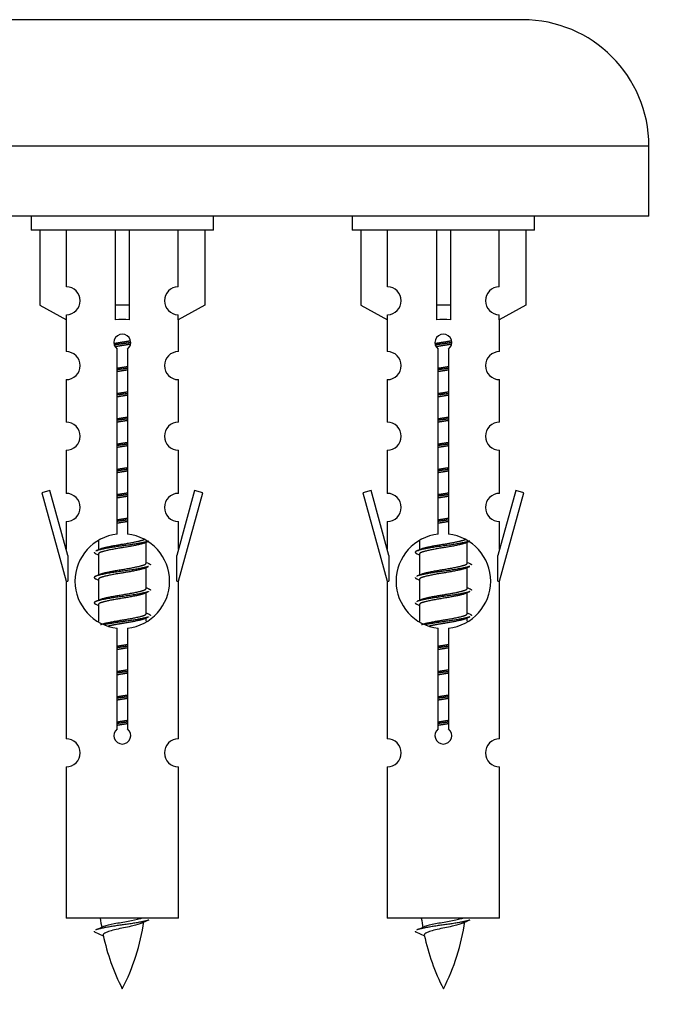
# Model space of a CAD drawing. Units: millimetres. Extents: x 0 to 1475, y 0 to 2789.
# Drawn here: x 530 to 576, y 2440 to 2510 of the extents above; entities that cross this region are included whole.
import ezdxf
from ezdxf import colors
from ezdxf.entities.mleader import LeaderData, LeaderLine
from ezdxf.math import Vec2, Vec3

# ---------------------------------------------------------------- set-up
doc = ezdxf.new("R2010")
doc.units = ezdxf.units.MM
doc.layers.add('DV2_Défaut', color=7, linetype='Continuous')
doc.layers.add('Défaut', color=7, linetype='Continuous')

# ---------------------------------------------------------------- blocks, each defined once
blk = doc.blocks.new('_DOT')
at = {"color": 0}
blk.add_line((0, 0), (-1, 0), dxfattribs=at)
at = {"color": 0, "const_width": 0.333}
blk.add_lwpolyline([(-0.1665, 0, 1), (0.1665, 0, 1)], format="xyb", close=True, dxfattribs=at)
blk = doc.blocks.new('SE1')
at = {"layer": 'DV2_Défaut', "color": 7, "linetype": 'Continuous'}
for p, q in [((566.05, 2509.929), (509.05, 2509.929)), ((575.05, 2500.929), (500.05, 2500.929)), ((575.05, 2495.929), (575.05, 2500.929)), ((575.05, 2495.929), (500.05, 2495.929)), ((531.05, 2495.929), (531.05, 2494.929)), ((544.05, 2494.929), (544.05, 2495.929)), ((553.913, 2495.929), (553.913, 2494.929)), ((566.913, 2494.929), (566.913, 2495.929)), ((544.05, 2494.929), (531.05, 2494.929)), ((531.669, 2494.929), (531.669, 2489.603)), ((533.581, 2490.907), (533.581, 2494.929)), ((537.05, 2494.929), (537.05, 2489.603)), ((538.05, 2494.929), (538.05, 2489.603)), ((541.518, 2490.907), (541.518, 2494.929)), ((543.431, 2494.929), (543.431, 2489.603)), ((566.913, 2494.929), (553.913, 2494.929)), ((554.532, 2494.929), (554.532, 2489.603)), ((556.444, 2490.907), (556.444, 2494.929)), ((559.913, 2494.929), (559.913, 2489.603)), ((560.913, 2494.929), (560.913, 2489.603)), ((564.381, 2490.907), (564.381, 2494.929)), ((566.294, 2494.929), (566.294, 2489.603)), ((531.669, 2489.603), (533.581, 2488.55)), ((538.05, 2489.603), (537.05, 2489.603)), ((537.05, 2489.603), (537.05, 2488.55)), ((538.05, 2489.603), (538.05, 2488.55)), ((543.431, 2489.603), (541.518, 2488.55)), ((554.532, 2489.603), (556.444, 2488.55)), ((560.913, 2489.603), (559.913, 2489.603)), ((559.913, 2489.603), (559.913, 2488.55)), ((560.913, 2489.603), (560.913, 2488.55)), ((566.294, 2489.603), (564.381, 2488.55)), ((533.581, 2488.55), (533.581, 2488.908)), ((541.518, 2488.55), (541.518, 2488.908)), ((556.444, 2488.55), (556.444, 2488.908)), ((564.381, 2488.55), (564.381, 2488.908)), ((533.55, 2488.567), (533.55, 2486.287)), ((541.55, 2486.287), (541.55, 2488.567)), ((556.413, 2488.567), (556.413, 2486.287)), ((564.413, 2486.287), (564.413, 2488.567)), ((537.184, 2473.279), (537.184, 2486.453)), ((537.915, 2486.453), (537.915, 2473.279)), ((560.047, 2473.279), (560.047, 2486.453)), ((560.778, 2486.453), (560.778, 2473.279)), ((533.55, 2484.288), (533.55, 2481.259)), ((541.55, 2481.259), (541.55, 2484.288)), ((556.413, 2484.288), (556.413, 2481.259)), ((564.413, 2481.259), (564.413, 2484.288)), ((533.55, 2479.26), (533.55, 2476.185)), ((541.55, 2476.185), (541.55, 2479.26)), ((556.413, 2479.26), (556.413, 2476.185)), ((564.413, 2476.185), (564.413, 2479.26)), ((532.399, 2476.387), (531.824, 2476.22)), ((531.824, 2476.22), (533.55, 2469.929)), ((533.677, 2471.755), (532.399, 2476.387)), ((542.7, 2476.387), (541.423, 2471.755)), ((541.55, 2469.929), (543.276, 2476.22)), ((543.276, 2476.22), (542.7, 2476.387)), ((555.262, 2476.387), (554.687, 2476.22)), ((554.687, 2476.22), (556.413, 2469.929)), ((556.54, 2471.755), (555.262, 2476.387)), ((565.564, 2476.387), (564.286, 2471.755)), ((564.413, 2469.929), (566.139, 2476.22)), ((566.139, 2476.22), (565.564, 2476.387)), ((533.55, 2474.186), (533.55, 2472.215)), ((541.55, 2472.215), (541.55, 2474.186)), ((556.413, 2474.186), (556.413, 2472.215)), ((564.413, 2472.215), (564.413, 2474.186)), ((535.85, 2472.779), (535.85, 2472.172)), ((539.108, 2472.643), (539.427, 2472.786)), ((539.25, 2471.216), (539.25, 2472.706)), ((558.713, 2472.779), (558.713, 2472.172)), ((561.971, 2472.643), (562.29, 2472.786)), ((562.113, 2471.216), (562.113, 2472.706)), ((535.672, 2471.886), (535.85, 2471.806)), ((535.85, 2471.863), (535.85, 2470.372)), ((558.535, 2471.886), (558.713, 2471.806)), ((558.713, 2471.863), (558.713, 2470.372)), ((533.677, 2471.755), (533.677, 2469.929)), ((541.423, 2469.929), (541.423, 2471.755)), ((556.54, 2471.755), (556.54, 2469.929)), ((564.286, 2469.929), (564.286, 2471.755)), ((539.108, 2470.843), (539.427, 2470.986)), ((539.25, 2469.416), (539.25, 2470.906)), ((561.971, 2470.843), (562.29, 2470.986)), ((562.113, 2469.416), (562.113, 2470.906)), ((533.55, 2469.929), (533.677, 2469.929)), ((533.55, 2469.929), (533.55, 2458.7)), ((535.672, 2470.086), (535.85, 2470.006)), ((535.85, 2470.063), (535.85, 2468.572)), ((541.423, 2469.929), (541.55, 2469.929)), ((541.55, 2458.7), (541.55, 2469.929)), ((556.413, 2469.929), (556.54, 2469.929)), ((556.413, 2469.929), (556.413, 2458.7)), ((558.535, 2470.086), (558.713, 2470.006)), ((558.713, 2470.063), (558.713, 2468.572)), ((564.286, 2469.929), (564.413, 2469.929)), ((564.413, 2458.7), (564.413, 2469.929)), ((539.108, 2469.043), (539.427, 2469.186)), ((539.25, 2467.616), (539.25, 2469.106)), ((561.971, 2469.043), (562.29, 2469.186)), ((562.113, 2467.616), (562.113, 2469.106)), ((535.672, 2468.286), (535.85, 2468.206)), ((535.85, 2468.263), (535.85, 2467.058)), ((558.535, 2468.286), (558.713, 2468.206)), ((558.713, 2468.263), (558.713, 2467.058)), ((539.108, 2467.243), (539.427, 2467.386)), ((539.25, 2467.079), (539.25, 2467.306)), ((561.971, 2467.243), (562.29, 2467.386)), ((562.113, 2467.079), (562.113, 2467.306)), ((537.184, 2459.405), (537.184, 2466.58)), ((537.915, 2466.58), (537.915, 2459.405)), ((560.047, 2459.405), (560.047, 2466.58)), ((560.778, 2466.58), (560.778, 2459.405)), ((533.55, 2456.701), (533.55, 2445.929)), ((541.55, 2445.929), (541.55, 2456.701)), ((556.413, 2456.701), (556.413, 2445.929)), ((564.413, 2445.929), (564.413, 2456.701)), ((541.55, 2445.929), (533.55, 2445.929)), ((564.413, 2445.929), (556.413, 2445.929)), ((535.58, 2444.939), (536.198, 2444.675)), ((558.443, 2444.939), (559.061, 2444.675))]:
    blk.add_line(p, q, dxfattribs=at)
for centre, radius, start, end in [((566.05, 2500.929), 9, 0, 90), ((533.55, 2489.907), 1, 271.79784, 88.20216), ((541.55, 2489.907), 1, 91.79784, 268.20216), ((556.413, 2489.907), 1, 271.79784, 88.20216), ((564.413, 2489.907), 1, 91.79784, 268.20216), ((537.55, 2486.929), 0.6, 307.50889, 232.49111), ((560.413, 2486.929), 0.6, 307.50889, 232.49111), ((533.55, 2485.287), 1, 270.00005, 90.00005), ((541.55, 2485.287), 1, 89.99995, 269.99995), ((556.413, 2485.287), 1, 270.00005, 90.00005), ((564.413, 2485.287), 1, 89.99995, 269.99995), ((533.55, 2480.259), 1, 270.00005, 90.00005), ((541.55, 2480.259), 1, 89.99995, 269.99995), ((556.413, 2480.259), 1, 270.00005, 90.00005), ((564.413, 2480.259), 1, 89.99995, 269.99995), ((533.55, 2475.185), 1, 270.00005, 90.00005), ((541.55, 2475.185), 1, 89.99995, 269.99995), ((556.413, 2475.185), 1, 270.00005, 90.00005), ((564.413, 2475.185), 1, 89.99995, 269.99995), ((537.55, 2469.929), 3.369, 96.2248, 263.7752), ((537.55, 2469.929), 3.369, 276.2248, 83.7752), ((560.413, 2469.929), 3.369, 96.2248, 263.7752), ((560.413, 2469.929), 3.369, 276.2248, 83.7752), ((517.96, 2511.942), 43.609, 293.96371, 294.41881), ((540.823, 2511.942), 43.609, 293.96371, 294.41881), ((557.032, 2510.89), 43.426, 245.82759, 246.08465), ((579.895, 2510.89), 43.426, 245.82759, 246.08465), ((517.96, 2510.142), 43.609, 293.96371, 294.41881), ((540.823, 2510.142), 43.609, 293.96371, 294.41881), ((557.032, 2509.09), 43.426, 245.82759, 246.08465), ((579.895, 2509.09), 43.426, 245.82759, 246.08465), ((517.96, 2508.342), 43.609, 293.96371, 294.41881), ((540.823, 2508.342), 43.609, 293.96371, 294.41881), ((557.032, 2507.29), 43.426, 245.82759, 246.08465), ((579.895, 2507.29), 43.426, 245.82759, 246.08465), ((537.55, 2458.929), 0.6, 127.50889, 52.49111), ((560.413, 2458.929), 0.6, 127.50889, 52.49111), ((533.55, 2457.7), 1, 270.00005, 90.00005), ((541.55, 2457.7), 1, 89.99995, 269.99995), ((556.413, 2457.7), 1, 270.00005, 90.00005), ((564.413, 2457.7), 1, 89.99995, 269.99995), ((551.305, 2447.936), 15.455, 187.46067, 190.15065), ((574.168, 2447.936), 15.455, 187.46067, 190.15065), ((519.725, 2481.041), 39.327, 293.92211, 294.83951), ((523.795, 2447.936), 15.455, 332.87359, 351.63886), ((551.302, 2418.89), 29.401, 113.82049, 114.94098), ((542.588, 2481.041), 39.327, 293.92211, 294.83951), ((546.658, 2447.936), 15.455, 332.87359, 351.63886), ((574.165, 2418.89), 29.401, 113.82049, 114.94098), ((551.305, 2447.936), 15.455, 192.02234, 207.12641), ((574.168, 2447.936), 15.455, 192.02234, 207.12641)]:
    blk.add_arc(centre, radius, start, end, dxfattribs=at)
for centre in [(537.55, 2486.366), (560.413, 2486.366)]:
    blk.add_ellipse(centre, major_axis=(4, 0), ratio=0.550336, start_param=1.445468, end_param=1.696124, dxfattribs=at)
for points, weights, knots in [([(536.957, 2486.866), (537.244, 2486.919), (537.55, 2486.966), (537.849, 2487.012), (538.13, 2487.064)], [0.939613556073, 0.954040621114, 1, 0.954945646648, 0.940193974749], [0, 0, 0, 0.504972, 0.504972, 1, 1, 1]), ([(538.155, 2486.925), (537.859, 2486.88), (537.55, 2486.839), (537.254, 2486.801), (536.971, 2486.758)], [0.943994856981, 0.960135845087, 1, 0.961928908056, 0.945494873924], [0, 0, 0, 0.511504, 0.511504, 1, 1, 1]), ([(538.134, 2486.811), (537.851, 2486.759), (537.55, 2486.713), (537.283, 2486.672), (537.03, 2486.626)], [0.939984768291, 0.954623807608, 1, 0.959750653178, 0.943685143671], [0, 0, 0, 0.529938, 0.529938, 1, 1, 1]), ([(559.821, 2486.866), (560.107, 2486.919), (560.413, 2486.966), (560.712, 2487.012), (560.993, 2487.064)], [0.939613556073, 0.954040621114, 1, 0.954945646648, 0.940193974749], [0, 0, 0, 0.504972, 0.504972, 1, 1, 1]), ([(561.018, 2486.925), (560.723, 2486.88), (560.413, 2486.839), (560.117, 2486.801), (559.834, 2486.758)], [0.943994856981, 0.960135845087, 1, 0.961928908056, 0.945494873924], [0, 0, 0, 0.5115035, 0.5115035, 1, 1, 1]), ([(560.997, 2486.811), (560.714, 2486.759), (560.413, 2486.713), (560.147, 2486.672), (559.893, 2486.626)], [0.939984768291, 0.954623807608, 1, 0.959750653178, 0.943685143671], [0, 0, 0, 0.529938, 0.529938, 1, 1, 1]), ([(537.177, 2485.105), (537.361, 2485.137), (537.55, 2485.166), (537.738, 2485.195), (537.922, 2485.226)], [0.954711593229, 0.971138154054, 1, 0.971138154054, 0.954711593229], [0, 0, 0, 0.5, 0.5, 1, 1, 1]), ([(560.04, 2485.105), (560.224, 2485.137), (560.413, 2485.166), (560.601, 2485.195), (560.785, 2485.226)], [0.954711593229, 0.971138154054, 1, 0.971138154054, 0.954711593229], [0, 0, 0, 0.5, 0.5, 1, 1, 1]), ([(537.922, 2485.09), (537.738, 2485.064), (537.55, 2485.039), (537.362, 2485.015), (537.177, 2484.988)], [0.959880202632, 0.975436531063, 1, 0.975436531063, 0.959880202632], [0, 0, 0, 0.5, 0.5, 1, 1, 1]), ([(537.922, 2484.973), (537.738, 2484.942), (537.55, 2484.913), (537.361, 2484.884), (537.177, 2484.852)], [0.954711593229, 0.971138154054, 1, 0.971138154054, 0.954711593229], [0, 0, 0, 0.5, 0.5, 1, 1, 1]), ([(560.785, 2485.09), (560.601, 2485.064), (560.413, 2485.039), (560.225, 2485.015), (560.04, 2484.988)], [0.959880202632, 0.975436531063, 1, 0.975436531063, 0.959880202632], [0, 0, 0, 0.5, 0.5, 1, 1, 1]), ([(560.785, 2484.973), (560.601, 2484.942), (560.413, 2484.913), (560.224, 2484.884), (560.04, 2484.852)], [0.954711593229, 0.971138154054, 1, 0.971138154054, 0.954711593229], [0, 0, 0, 0.5, 0.5, 1, 1, 1]), ([(537.177, 2483.305), (537.361, 2483.337), (537.55, 2483.366), (537.738, 2483.395), (537.922, 2483.426)], [0.954711593229, 0.971138154054, 1, 0.971138154054, 0.954711593229], [0, 0, 0, 0.5, 0.5, 1, 1, 1]), ([(537.922, 2483.29), (537.738, 2483.264), (537.55, 2483.239), (537.362, 2483.215), (537.177, 2483.188)], [0.959880202632, 0.975436531063, 1, 0.975436531063, 0.959880202632], [0, 0, 0, 0.5, 0.5, 1, 1, 1]), ([(537.922, 2483.173), (537.738, 2483.142), (537.55, 2483.113), (537.361, 2483.084), (537.177, 2483.052)], [0.954711593229, 0.971138154054, 1, 0.971138154054, 0.954711593229], [0, 0, 0, 0.5, 0.5, 1, 1, 1]), ([(560.04, 2483.305), (560.224, 2483.337), (560.413, 2483.366), (560.601, 2483.395), (560.785, 2483.426)], [0.954711593229, 0.971138154054, 1, 0.971138154054, 0.954711593229], [0, 0, 0, 0.5, 0.5, 1, 1, 1]), ([(560.785, 2483.29), (560.601, 2483.264), (560.413, 2483.239), (560.225, 2483.215), (560.04, 2483.188)], [0.959880202632, 0.975436531063, 1, 0.975436531063, 0.959880202632], [0, 0, 0, 0.5, 0.5, 1, 1, 1]), ([(560.785, 2483.173), (560.601, 2483.142), (560.413, 2483.113), (560.224, 2483.084), (560.04, 2483.052)], [0.954711593229, 0.971138154054, 1, 0.971138154054, 0.954711593229], [0, 0, 0, 0.5, 0.5, 1, 1, 1]), ([(537.177, 2481.505), (537.361, 2481.537), (537.55, 2481.566), (537.738, 2481.595), (537.922, 2481.626)], [0.954711593229, 0.971138154054, 1, 0.971138154054, 0.954711593229], [0, 0, 0, 0.5, 0.5, 1, 1, 1]), ([(537.922, 2481.49), (537.738, 2481.464), (537.55, 2481.439), (537.362, 2481.415), (537.177, 2481.388)], [0.959880202632, 0.975436531063, 1, 0.975436531063, 0.959880202632], [0, 0, 0, 0.5, 0.5, 1, 1, 1]), ([(537.922, 2481.373), (537.738, 2481.342), (537.55, 2481.313), (537.361, 2481.284), (537.177, 2481.252)], [0.954711593229, 0.971138154054, 1, 0.971138154054, 0.954711593229], [0, 0, 0, 0.5, 0.5, 1, 1, 1]), ([(560.04, 2481.505), (560.224, 2481.537), (560.413, 2481.566), (560.601, 2481.595), (560.785, 2481.626)], [0.954711593229, 0.971138154054, 1, 0.971138154054, 0.954711593229], [0, 0, 0, 0.5, 0.5, 1, 1, 1]), ([(560.785, 2481.49), (560.601, 2481.464), (560.413, 2481.439), (560.225, 2481.415), (560.04, 2481.388)], [0.959880202632, 0.975436531063, 1, 0.975436531063, 0.959880202632], [0, 0, 0, 0.5, 0.5, 1, 1, 1]), ([(560.785, 2481.373), (560.601, 2481.342), (560.413, 2481.313), (560.224, 2481.284), (560.04, 2481.252)], [0.954711593229, 0.971138154054, 1, 0.971138154054, 0.954711593229], [0, 0, 0, 0.5, 0.5, 1, 1, 1]), ([(537.177, 2479.705), (537.361, 2479.737), (537.55, 2479.766), (537.738, 2479.795), (537.922, 2479.826)], [0.954711593229, 0.971138154054, 1, 0.971138154054, 0.954711593229], [0, 0, 0, 0.5, 0.5, 1, 1, 1]), ([(537.922, 2479.69), (537.738, 2479.664), (537.55, 2479.639), (537.362, 2479.615), (537.177, 2479.588)], [0.959880202632, 0.975436531063, 1, 0.975436531063, 0.959880202632], [0, 0, 0, 0.5, 0.5, 1, 1, 1]), ([(537.922, 2479.573), (537.738, 2479.542), (537.55, 2479.513), (537.361, 2479.484), (537.177, 2479.452)], [0.954711593229, 0.971138154054, 1, 0.971138154054, 0.954711593229], [0, 0, 0, 0.5, 0.5, 1, 1, 1]), ([(560.04, 2479.705), (560.224, 2479.737), (560.413, 2479.766), (560.601, 2479.795), (560.785, 2479.826)], [0.954711593229, 0.971138154054, 1, 0.971138154054, 0.954711593229], [0, 0, 0, 0.5, 0.5, 1, 1, 1]), ([(560.785, 2479.69), (560.601, 2479.664), (560.413, 2479.639), (560.225, 2479.615), (560.04, 2479.588)], [0.959880202632, 0.975436531063, 1, 0.975436531063, 0.959880202632], [0, 0, 0, 0.5, 0.5, 1, 1, 1]), ([(560.785, 2479.573), (560.601, 2479.542), (560.413, 2479.513), (560.224, 2479.484), (560.04, 2479.452)], [0.954711593229, 0.971138154054, 1, 0.971138154054, 0.954711593229], [0, 0, 0, 0.5, 0.5, 1, 1, 1]), ([(537.177, 2477.905), (537.361, 2477.937), (537.55, 2477.966), (537.738, 2477.995), (537.922, 2478.026)], [0.954711593229, 0.971138154054, 1, 0.971138154054, 0.954711593229], [0, 0, 0, 0.5, 0.5, 1, 1, 1]), ([(537.922, 2477.89), (537.738, 2477.864), (537.55, 2477.839), (537.362, 2477.815), (537.177, 2477.788)], [0.959880202632, 0.975436531063, 1, 0.975436531063, 0.959880202632], [0, 0, 0, 0.5, 0.5, 1, 1, 1]), ([(537.922, 2477.773), (537.738, 2477.742), (537.55, 2477.713), (537.361, 2477.684), (537.177, 2477.652)], [0.954711593229, 0.971138154054, 1, 0.971138154054, 0.954711593229], [0, 0, 0, 0.5, 0.5, 1, 1, 1]), ([(560.04, 2477.905), (560.224, 2477.937), (560.413, 2477.966), (560.601, 2477.995), (560.785, 2478.026)], [0.954711593229, 0.971138154054, 1, 0.971138154054, 0.954711593229], [0, 0, 0, 0.5, 0.5, 1, 1, 1]), ([(560.785, 2477.89), (560.601, 2477.864), (560.413, 2477.839), (560.225, 2477.815), (560.04, 2477.788)], [0.959880202632, 0.975436531063, 1, 0.975436531063, 0.959880202632], [0, 0, 0, 0.5, 0.5, 1, 1, 1]), ([(560.785, 2477.773), (560.601, 2477.742), (560.413, 2477.713), (560.224, 2477.684), (560.04, 2477.652)], [0.954711593229, 0.971138154054, 1, 0.971138154054, 0.954711593229], [0, 0, 0, 0.5, 0.5, 1, 1, 1]), ([(537.177, 2476.105), (537.361, 2476.137), (537.55, 2476.166), (537.738, 2476.195), (537.922, 2476.226)], [0.954711593229, 0.971138154054, 1, 0.971138154054, 0.954711593229], [0, 0, 0, 0.5, 0.5, 1, 1, 1]), ([(537.922, 2476.09), (537.738, 2476.064), (537.55, 2476.039), (537.362, 2476.015), (537.177, 2475.988)], [0.959880202632, 0.975436531063, 1, 0.975436531063, 0.959880202632], [0, 0, 0, 0.5, 0.5, 1, 1, 1]), ([(560.04, 2476.105), (560.224, 2476.137), (560.413, 2476.166), (560.601, 2476.195), (560.785, 2476.226)], [0.954711593229, 0.971138154054, 1, 0.971138154054, 0.954711593229], [0, 0, 0, 0.5, 0.5, 1, 1, 1]), ([(560.785, 2476.09), (560.601, 2476.064), (560.413, 2476.039), (560.225, 2476.015), (560.04, 2475.988)], [0.959880202632, 0.975436531063, 1, 0.975436531063, 0.959880202632], [0, 0, 0, 0.5, 0.5, 1, 1, 1]), ([(537.922, 2475.973), (537.738, 2475.942), (537.55, 2475.913), (537.361, 2475.884), (537.177, 2475.852)], [0.954711593229, 0.971138154054, 1, 0.971138154054, 0.954711593229], [0, 0, 0, 0.5, 0.5, 1, 1, 1]), ([(560.785, 2475.973), (560.601, 2475.942), (560.413, 2475.913), (560.224, 2475.884), (560.04, 2475.852)], [0.954711593229, 0.971138154054, 1, 0.971138154054, 0.954711593229], [0, 0, 0, 0.5, 0.5, 1, 1, 1]), ([(537.177, 2474.305), (537.361, 2474.337), (537.55, 2474.366), (537.738, 2474.395), (537.922, 2474.426)], [0.954711593229, 0.971138154054, 1, 0.971138154054, 0.954711593229], [0, 0, 0, 0.5, 0.5, 1, 1, 1]), ([(537.922, 2474.29), (537.738, 2474.264), (537.55, 2474.239), (537.362, 2474.215), (537.177, 2474.188)], [0.959880202632, 0.975436531063, 1, 0.975436531063, 0.959880202632], [0, 0, 0, 0.5, 0.5, 1, 1, 1]), ([(537.922, 2474.173), (537.738, 2474.142), (537.55, 2474.113), (537.361, 2474.084), (537.177, 2474.052)], [0.954711593229, 0.971138154054, 1, 0.971138154054, 0.954711593229], [0, 0, 0, 0.5, 0.5, 1, 1, 1]), ([(560.04, 2474.305), (560.224, 2474.337), (560.413, 2474.366), (560.601, 2474.395), (560.785, 2474.426)], [0.954711593229, 0.971138154054, 1, 0.971138154054, 0.954711593229], [0, 0, 0, 0.5, 0.5, 1, 1, 1]), ([(560.785, 2474.29), (560.601, 2474.264), (560.413, 2474.239), (560.225, 2474.215), (560.04, 2474.188)], [0.959880202632, 0.975436531063, 1, 0.975436531063, 0.959880202632], [0, 0, 0, 0.5, 0.5, 1, 1, 1]), ([(560.785, 2474.173), (560.601, 2474.142), (560.413, 2474.113), (560.224, 2474.084), (560.04, 2474.052)], [0.954711593229, 0.971138154054, 1, 0.971138154054, 0.954711593229], [0, 0, 0, 0.5, 0.5, 1, 1, 1]), ([(539.426, 2472.785), (539.367, 2472.761), (539.282, 2472.739), (538.704, 2472.589), (537.55, 2472.439), (536.395, 2472.289), (535.818, 2472.139), (535.732, 2472.117), (535.673, 2472.093)], [0.962852408417, 0.97772155243, 1, 0.866025403784, 1, 0.866025403784, 1, 0.977713110418, 0.962841140698], [0, 0, 0, 0.071288, 0.071288, 0.499986, 0.499986, 0.928685, 0.928685, 1, 1, 1]), ([(539.111, 2472.644), (539.071, 2472.628), (539.022, 2472.613), (538.531, 2472.463), (537.55, 2472.313), (536.568, 2472.163), (536.077, 2472.013), (535.85, 2471.943), (535.85, 2471.863)], [0.972776584214, 0.984623505403, 1, 0.866025403784, 1, 0.866025403784, 1, 0.933012701892, 0.933012701892], [0, 0, 0, 0.043894, 0.043894, 0.426336, 0.426336, 0.808779, 0.808779, 1, 1, 1]), ([(535.986, 2472.234), (536.026, 2472.25), (536.077, 2472.266), (536.568, 2472.416), (537.55, 2472.566), (538.531, 2472.716), (539.022, 2472.866), (539.076, 2472.882), (539.118, 2472.9)], [0.972032873102, 0.984138584193, 1, 0.866025403784, 1, 0.866025403784, 1, 0.983253175473, 0.970693057078], [0, 0, 0, 0.052773, 0.052773, 0.498527, 0.498527, 0.944281, 0.944281, 1, 1, 1]), ([(562.289, 2472.785), (562.23, 2472.761), (562.145, 2472.739), (561.567, 2472.589), (560.413, 2472.439), (559.258, 2472.289), (558.681, 2472.139), (558.211, 2472.017), (558.537, 2471.885)], [0.962852408417, 0.97772155243, 1, 0.866025403784, 1, 0.866025403784, 1, 0.888253018409, 0.962920301125], [0, 0, 0, 0.055423, 0.055423, 0.388714, 0.388714, 0.722005, 0.722005, 1, 1, 1]), ([(561.974, 2472.644), (561.934, 2472.628), (561.885, 2472.613), (561.394, 2472.463), (560.413, 2472.313), (559.431, 2472.163), (558.94, 2472.013), (558.713, 2471.943), (558.713, 2471.863)], [0.972776584214, 0.984623505403, 1, 0.866025403784, 1, 0.866025403784, 1, 0.933012701892, 0.933012701892], [0, 0, 0, 0.043894, 0.043894, 0.426336, 0.426336, 0.808779, 0.808779, 1, 1, 1]), ([(558.849, 2472.234), (558.889, 2472.25), (558.94, 2472.266), (559.431, 2472.416), (560.413, 2472.566), (561.394, 2472.716), (561.885, 2472.866), (561.939, 2472.882), (561.981, 2472.9)], [0.972032873102, 0.984138584193, 1, 0.866025403784, 1, 0.866025403784, 1, 0.983253175473, 0.970693057078], [0, 0, 0, 0.0527733, 0.0527733, 0.4985271, 0.4985271, 0.9442808, 0.9442808, 1, 1, 1]), ([(535.986, 2470.434), (536.026, 2470.45), (536.077, 2470.466), (536.568, 2470.616), (537.55, 2470.766), (538.531, 2470.916), (539.022, 2471.066), (539.25, 2471.135), (539.25, 2471.216)], [0.972032873102, 0.984138584193, 1, 0.866025403784, 1, 0.866025403784, 1, 0.933012701892, 0.933012701892], [0, 0, 0, 0.045215, 0.045215, 0.427129, 0.427129, 0.809043, 0.809043, 1, 1, 1]), ([(558.849, 2470.434), (558.889, 2470.45), (558.94, 2470.466), (559.431, 2470.616), (560.413, 2470.766), (561.394, 2470.916), (561.885, 2471.066), (562.113, 2471.135), (562.113, 2471.216)], [0.972032873102, 0.984138584193, 1, 0.866025403784, 1, 0.866025403784, 1, 0.933012701892, 0.933012701892], [0, 0, 0, 0.045215, 0.045215, 0.427129, 0.427129, 0.809043, 0.809043, 1, 1, 1]), ([(539.426, 2470.985), (539.367, 2470.961), (539.282, 2470.939), (538.704, 2470.789), (537.55, 2470.639), (536.395, 2470.489), (535.818, 2470.339), (535.348, 2470.217), (535.674, 2470.085)], [0.962852408417, 0.97772155243, 1, 0.866025403784, 1, 0.866025403784, 1, 0.888253018409, 0.962920301125], [0, 0, 0, 0.055423, 0.055423, 0.388714, 0.388714, 0.722005, 0.722005, 1, 1, 1]), ([(539.111, 2470.844), (539.071, 2470.828), (539.022, 2470.813), (538.531, 2470.663), (537.55, 2470.513), (536.568, 2470.363), (536.077, 2470.213), (535.85, 2470.143), (535.85, 2470.063)], [0.972776584214, 0.984623505403, 1, 0.866025403784, 1, 0.866025403784, 1, 0.933012701892, 0.933012701892], [0, 0, 0, 0.043894, 0.043894, 0.426336, 0.426336, 0.808779, 0.808779, 1, 1, 1]), ([(562.289, 2470.985), (562.23, 2470.961), (562.145, 2470.939), (561.567, 2470.789), (560.413, 2470.639), (559.258, 2470.489), (558.681, 2470.339), (558.596, 2470.317), (558.537, 2470.293)], [0.962852408417, 0.97772155243, 1, 0.866025403784, 1, 0.866025403784, 1, 0.977713110418, 0.962841140698], [0, 0, 0, 0.0712877, 0.0712877, 0.4999865, 0.4999865, 0.9286853, 0.9286853, 1, 1, 1]), ([(561.974, 2470.844), (561.934, 2470.828), (561.885, 2470.813), (561.394, 2470.663), (560.413, 2470.513), (559.431, 2470.363), (558.94, 2470.213), (558.713, 2470.143), (558.713, 2470.063)], [0.972776584214, 0.984623505403, 1, 0.866025403784, 1, 0.866025403784, 1, 0.933012701892, 0.933012701892], [0, 0, 0, 0.043894, 0.043894, 0.426336, 0.426336, 0.808779, 0.808779, 1, 1, 1]), ([(539.426, 2469.185), (539.367, 2469.161), (539.282, 2469.139), (538.704, 2468.989), (537.55, 2468.839), (536.395, 2468.689), (535.818, 2468.539), (535.348, 2468.417), (535.674, 2468.285)], [0.962852408417, 0.97772155243, 1, 0.866025403784, 1, 0.866025403784, 1, 0.888253018409, 0.962920301125], [0, 0, 0, 0.0554225, 0.0554225, 0.3887137, 0.3887137, 0.7220049, 0.7220049, 1, 1, 1]), ([(539.111, 2469.044), (539.071, 2469.028), (539.022, 2469.013), (538.531, 2468.863), (537.55, 2468.713), (536.568, 2468.563), (536.077, 2468.413), (535.85, 2468.343), (535.85, 2468.263)], [0.972776584214, 0.984623505403, 1, 0.866025403784, 1, 0.866025403784, 1, 0.933012701892, 0.933012701892], [0, 0, 0, 0.043894, 0.043894, 0.426336, 0.426336, 0.808779, 0.808779, 1, 1, 1]), ([(535.986, 2468.634), (536.026, 2468.65), (536.077, 2468.666), (536.568, 2468.816), (537.55, 2468.966), (538.531, 2469.116), (539.022, 2469.266), (539.25, 2469.335), (539.25, 2469.416)], [0.972032873102, 0.984138584193, 1, 0.866025403784, 1, 0.866025403784, 1, 0.933012701892, 0.933012701892], [0, 0, 0, 0.045215, 0.045215, 0.427129, 0.427129, 0.809043, 0.809043, 1, 1, 1]), ([(562.289, 2469.185), (562.23, 2469.161), (562.145, 2469.139), (561.567, 2468.989), (560.413, 2468.839), (559.258, 2468.689), (558.681, 2468.539), (558.596, 2468.517), (558.537, 2468.493)], [0.962852408417, 0.97772155243, 1, 0.866025403784, 1, 0.866025403784, 1, 0.977713110418, 0.962841140698], [0, 0, 0, 0.071288, 0.071288, 0.499986, 0.499986, 0.928685, 0.928685, 1, 1, 1]), ([(561.974, 2469.044), (561.934, 2469.028), (561.885, 2469.013), (561.394, 2468.863), (560.413, 2468.713), (559.431, 2468.563), (558.94, 2468.413), (558.713, 2468.343), (558.713, 2468.263)], [0.972776584214, 0.984623505403, 1, 0.866025403784, 1, 0.866025403784, 1, 0.933012701892, 0.933012701892], [0, 0, 0, 0.043894, 0.043894, 0.426336, 0.426336, 0.808779, 0.808779, 1, 1, 1]), ([(558.849, 2468.634), (558.889, 2468.65), (558.94, 2468.666), (559.431, 2468.816), (560.413, 2468.966), (561.394, 2469.116), (561.885, 2469.266), (562.113, 2469.335), (562.113, 2469.416)], [0.972032873102, 0.984138584193, 1, 0.866025403784, 1, 0.866025403784, 1, 0.933012701892, 0.933012701892], [0, 0, 0, 0.045215, 0.045215, 0.427129, 0.427129, 0.809043, 0.809043, 1, 1, 1]), ([(535.986, 2466.834), (536.026, 2466.85), (536.077, 2466.866), (536.568, 2467.016), (537.55, 2467.166), (538.531, 2467.316), (539.022, 2467.466), (539.25, 2467.535), (539.25, 2467.616)], [0.972032873102, 0.984138584193, 1, 0.866025403784, 1, 0.866025403784, 1, 0.933012701892, 0.933012701892], [0, 0, 0, 0.045215, 0.045215, 0.427129, 0.427129, 0.809043, 0.809043, 1, 1, 1]), ([(558.849, 2466.834), (558.889, 2466.85), (558.94, 2466.866), (559.431, 2467.016), (560.413, 2467.166), (561.394, 2467.316), (561.885, 2467.466), (562.113, 2467.535), (562.113, 2467.616)], [0.972032873102, 0.984138584193, 1, 0.866025403784, 1, 0.866025403784, 1, 0.933012701892, 0.933012701892], [0, 0, 0, 0.045215, 0.045215, 0.427129, 0.427129, 0.809043, 0.809043, 1, 1, 1]), ([(539.426, 2467.385), (539.367, 2467.361), (539.282, 2467.339), (538.704, 2467.189), (537.55, 2467.039), (536.788, 2466.94), (536.219, 2466.828)], [0.962852408417, 0.97772155243, 1, 0.866025403784, 1, 0.907383470239, 0.942818404372], [0, 0, 0, 0.089519, 0.089519, 0.627851, 0.627851, 1, 1, 1]), ([(539.111, 2467.244), (539.071, 2467.228), (539.022, 2467.213), (538.531, 2467.063), (537.55, 2466.913), (537.01, 2466.83), (536.569, 2466.735)], [0.972776584214, 0.984623505403, 1, 0.866025403784, 1, 0.921611656357, 0.934953127062], [0, 0, 0, 0.067518, 0.067518, 0.655798, 0.655798, 1, 1, 1]), ([(562.289, 2467.385), (562.23, 2467.361), (562.145, 2467.339), (561.567, 2467.189), (560.413, 2467.039), (559.651, 2466.94), (559.082, 2466.828)], [0.962852408417, 0.97772155243, 1, 0.866025403784, 1, 0.907383470239, 0.942818404372], [0, 0, 0, 0.089519, 0.089519, 0.627851, 0.627851, 1, 1, 1]), ([(561.974, 2467.244), (561.934, 2467.228), (561.885, 2467.213), (561.394, 2467.063), (560.413, 2466.913), (559.873, 2466.83), (559.432, 2466.735)], [0.972776584214, 0.984623505403, 1, 0.866025403784, 1, 0.921611656357, 0.934953127062], [0, 0, 0, 0.067518, 0.067518, 0.655798, 0.655798, 1, 1, 1]), ([(537.177, 2465.305), (537.361, 2465.337), (537.55, 2465.366), (537.738, 2465.395), (537.922, 2465.426)], [0.954711593229, 0.971138154054, 1, 0.971138154054, 0.954711593229], [0, 0, 0, 0.5, 0.5, 1, 1, 1]), ([(537.922, 2465.29), (537.738, 2465.264), (537.55, 2465.239), (537.362, 2465.215), (537.177, 2465.188)], [0.959880202632, 0.975436531063, 1, 0.975436531063, 0.959880202632], [0, 0, 0, 0.5, 0.5, 1, 1, 1]), ([(537.922, 2465.173), (537.738, 2465.142), (537.55, 2465.113), (537.361, 2465.084), (537.177, 2465.052)], [0.954711593229, 0.971138154054, 1, 0.971138154054, 0.954711593229], [0, 0, 0, 0.5, 0.5, 1, 1, 1]), ([(560.04, 2465.305), (560.224, 2465.337), (560.413, 2465.366), (560.601, 2465.395), (560.785, 2465.426)], [0.954711593229, 0.971138154054, 1, 0.971138154054, 0.954711593229], [0, 0, 0, 0.5, 0.5, 1, 1, 1]), ([(560.785, 2465.29), (560.601, 2465.264), (560.413, 2465.239), (560.225, 2465.215), (560.04, 2465.188)], [0.959880202632, 0.975436531063, 1, 0.975436531063, 0.959880202632], [0, 0, 0, 0.5, 0.5, 1, 1, 1]), ([(560.785, 2465.173), (560.601, 2465.142), (560.413, 2465.113), (560.224, 2465.084), (560.04, 2465.052)], [0.954711593229, 0.971138154054, 1, 0.971138154054, 0.954711593229], [0, 0, 0, 0.5, 0.5, 1, 1, 1]), ([(537.177, 2463.505), (537.361, 2463.537), (537.55, 2463.566), (537.738, 2463.595), (537.922, 2463.626)], [0.954711593229, 0.971138154054, 1, 0.971138154054, 0.954711593229], [0, 0, 0, 0.5, 0.5, 1, 1, 1]), ([(537.922, 2463.49), (537.738, 2463.464), (537.55, 2463.439), (537.362, 2463.415), (537.177, 2463.388)], [0.959880202632, 0.975436531063, 1, 0.975436531063, 0.959880202632], [0, 0, 0, 0.5, 0.5, 1, 1, 1]), ([(560.04, 2463.505), (560.224, 2463.537), (560.413, 2463.566), (560.601, 2463.595), (560.785, 2463.626)], [0.954711593229, 0.971138154054, 1, 0.971138154054, 0.954711593229], [0, 0, 0, 0.5, 0.5, 1, 1, 1]), ([(560.785, 2463.49), (560.601, 2463.464), (560.413, 2463.439), (560.225, 2463.415), (560.04, 2463.388)], [0.959880202632, 0.975436531063, 1, 0.975436531063, 0.959880202632], [0, 0, 0, 0.5, 0.5, 1, 1, 1]), ([(537.922, 2463.373), (537.738, 2463.342), (537.55, 2463.313), (537.361, 2463.284), (537.177, 2463.252)], [0.954711593229, 0.971138154054, 1, 0.971138154054, 0.954711593229], [0, 0, 0, 0.5, 0.5, 1, 1, 1]), ([(560.785, 2463.373), (560.601, 2463.342), (560.413, 2463.313), (560.224, 2463.284), (560.04, 2463.252)], [0.954711593229, 0.971138154054, 1, 0.971138154054, 0.954711593229], [0, 0, 0, 0.5, 0.5, 1, 1, 1]), ([(537.177, 2461.705), (537.361, 2461.737), (537.55, 2461.766), (537.738, 2461.795), (537.922, 2461.826)], [0.954711593229, 0.971138154054, 1, 0.971138154054, 0.954711593229], [0, 0, 0, 0.5, 0.5, 1, 1, 1]), ([(537.922, 2461.69), (537.738, 2461.664), (537.55, 2461.639), (537.362, 2461.615), (537.177, 2461.588)], [0.959880202632, 0.975436531063, 1, 0.975436531063, 0.959880202632], [0, 0, 0, 0.5, 0.5, 1, 1, 1]), ([(537.922, 2461.573), (537.738, 2461.542), (537.55, 2461.513), (537.361, 2461.484), (537.177, 2461.452)], [0.954711593229, 0.971138154054, 1, 0.971138154054, 0.954711593229], [0, 0, 0, 0.5, 0.5, 1, 1, 1]), ([(560.04, 2461.705), (560.224, 2461.737), (560.413, 2461.766), (560.601, 2461.795), (560.785, 2461.826)], [0.954711593229, 0.971138154054, 1, 0.971138154054, 0.954711593229], [0, 0, 0, 0.5, 0.5, 1, 1, 1]), ([(560.785, 2461.69), (560.601, 2461.664), (560.413, 2461.639), (560.225, 2461.615), (560.04, 2461.588)], [0.959880202632, 0.975436531063, 1, 0.975436531063, 0.959880202632], [0, 0, 0, 0.5, 0.5, 1, 1, 1]), ([(560.785, 2461.573), (560.601, 2461.542), (560.413, 2461.513), (560.224, 2461.484), (560.04, 2461.452)], [0.954711593229, 0.971138154054, 1, 0.971138154054, 0.954711593229], [0, 0, 0, 0.5, 0.5, 1, 1, 1]), ([(537.177, 2459.905), (537.361, 2459.937), (537.55, 2459.966), (537.738, 2459.995), (537.922, 2460.026)], [0.954711593229, 0.971138154054, 1, 0.971138154054, 0.954711593229], [0, 0, 0, 0.5, 0.5, 1, 1, 1]), ([(537.922, 2459.89), (537.738, 2459.864), (537.55, 2459.839), (537.362, 2459.815), (537.177, 2459.788)], [0.959880202632, 0.975436531063, 1, 0.975436531063, 0.959880202632], [0, 0, 0, 0.5, 0.5, 1, 1, 1]), ([(560.04, 2459.905), (560.224, 2459.937), (560.413, 2459.966), (560.601, 2459.995), (560.785, 2460.026)], [0.954711593229, 0.971138154054, 1, 0.971138154054, 0.954711593229], [0, 0, 0, 0.5, 0.5, 1, 1, 1]), ([(560.785, 2459.89), (560.601, 2459.864), (560.413, 2459.839), (560.225, 2459.815), (560.04, 2459.788)], [0.959880202632, 0.975436531063, 1, 0.975436531063, 0.959880202632], [0, 0, 0, 0.5, 0.5, 1, 1, 1]), ([(537.922, 2459.773), (537.738, 2459.742), (537.55, 2459.713), (537.361, 2459.684), (537.177, 2459.652)], [0.954711593229, 0.971138154054, 1, 0.971138154054, 0.954711593229], [0, 0, 0, 0.5, 0.5, 1, 1, 1]), ([(560.785, 2459.773), (560.601, 2459.742), (560.413, 2459.713), (560.224, 2459.684), (560.04, 2459.652)], [0.954711593229, 0.971138154054, 1, 0.971138154054, 0.954711593229], [0, 0, 0, 0.5, 0.5, 1, 1, 1]), ([(539.426, 2445.785), (539.367, 2445.761), (539.282, 2445.739), (538.704, 2445.589), (537.55, 2445.439), (536.395, 2445.289), (535.818, 2445.139), (535.732, 2445.117), (535.673, 2445.093)], [0.962852408417, 0.97772155243, 1, 0.866025403784, 1, 0.866025403784, 1, 0.977712975161, 0.962840960185], [0, 0, 0, 0.071288, 0.071288, 0.499986, 0.499986, 0.928685, 0.928685, 1, 1, 1]), ([(562.289, 2445.785), (562.23, 2445.761), (562.145, 2445.739), (561.567, 2445.589), (560.413, 2445.439), (559.258, 2445.289), (558.681, 2445.139), (558.596, 2445.117), (558.537, 2445.093)], [0.962852408417, 0.97772155243, 1, 0.866025403784, 1, 0.866025403784, 1, 0.977712975161, 0.962840960185], [0, 0, 0, 0.071288, 0.071288, 0.499986, 0.499986, 0.928685, 0.928685, 1, 1, 1])]:
    blk.add_rational_spline(points, weights, degree=2, knots=knots, dxfattribs=at)
for points, weights in [([(535.55, 2471.989), (535.55, 2471.936), (535.674, 2471.885)], [0.933012701892, 0.933012701892, 0.962920301125]), ([(539.425, 2471.193), (539.55, 2471.143), (539.55, 2471.089)], [0.962902020678, 0.933012701892, 0.933012701892]), ([(562.288, 2471.193), (562.413, 2471.143), (562.413, 2471.089)], [0.962902020678, 0.933012701892, 0.933012701892]), ([(558.413, 2470.189), (558.413, 2470.136), (558.537, 2470.085)], [0.933012701892, 0.933012701892, 0.962920301125]), ([(539.425, 2469.393), (539.55, 2469.343), (539.55, 2469.289)], [0.962902020678, 0.933012701892, 0.933012701892]), ([(562.288, 2469.393), (562.413, 2469.343), (562.413, 2469.289)], [0.962902020678, 0.933012701892, 0.933012701892]), ([(558.413, 2468.389), (558.413, 2468.336), (558.537, 2468.285)], [0.933012701892, 0.933012701892, 0.962920301125]), ([(539.425, 2467.593), (539.55, 2467.543), (539.55, 2467.489)], [0.962902020678, 0.933012701892, 0.933012701892]), ([(562.288, 2467.593), (562.413, 2467.543), (562.413, 2467.489)], [0.962902020678, 0.933012701892, 0.933012701892]), ([(535.55, 2444.99), (535.55, 2444.964), (535.58, 2444.938)], [0.933012701895, 0.933012830749, 0.940142517854]), ([(558.413, 2444.99), (558.413, 2444.964), (558.443, 2444.938)], [0.933012701895, 0.933012830749, 0.940142517854])]:
    blk.add_rational_spline(points, weights, degree=2, dxfattribs=at)
for points, knots in [([(536.214, 2445.338), (536.227, 2445.343), (536.241, 2445.349), (536.414, 2445.41), (536.673, 2445.474), (537.29, 2445.598), (537.644, 2445.651), (538.297, 2445.771), (538.594, 2445.835), (538.849, 2445.904), (538.892, 2445.917), (538.929, 2445.93)], [0, 0, 0, 0, 0.029349, 0.029349, 0.330025, 0.330025, 0.6307, 0.6307, 0.931376, 0.931376, 1, 1, 1, 1]), ([(559.077, 2445.338), (559.09, 2445.343), (559.104, 2445.349), (559.277, 2445.41), (559.536, 2445.474), (560.153, 2445.598), (560.507, 2445.651), (561.16, 2445.771), (561.457, 2445.835), (561.712, 2445.904), (561.755, 2445.917), (561.793, 2445.93)], [0, 0, 0, 0, 0.029349, 0.029349, 0.3300246, 0.3300246, 0.6307001, 0.6307001, 0.9313756, 0.9313756, 1, 1, 1, 1]), ([(538.919, 2445.556), (538.78, 2445.496), (538.56, 2445.438), (537.974, 2445.294), (537.593, 2445.224), (536.898, 2445.071), (536.588, 2444.983), (536.248, 2444.849), (536.175, 2444.785), (536.189, 2444.719)], [0, 0, 0, 0, 0.2325829, 0.2325829, 0.5084272, 0.5084272, 0.7842714, 0.7842714, 1, 1, 1, 1]), ([(561.782, 2445.556), (561.643, 2445.496), (561.423, 2445.438), (560.837, 2445.294), (560.456, 2445.224), (559.761, 2445.071), (559.451, 2444.983), (559.111, 2444.849), (559.039, 2444.785), (559.052, 2444.719)], [0, 0, 0, 0, 0.232583, 0.232583, 0.508427, 0.508427, 0.784271, 0.784271, 1, 1, 1, 1])]:
    blk.add_open_spline(points, degree=3, knots=knots, dxfattribs=at)

msp = doc.modelspace()

# ---------------------------------------------------------------- block references
at = {"layer": 'Défaut'}
msp.add_blockref('SE1', (0, 0), dxfattribs=at)

# ---------------------------------------------------------------- leaders
at = {"layer": 'Défaut', "color": 7, "linetype": 'Continuous'}
ml = msp.add_multileader_mtext('Standard', dxfattribs=at)
ml.set_content('{\\pxsm0.9;\\fSolid Edge ISO|b1||i0||c0|p34;\\W1.;13/11/2019\\P}', color=256)
ml.set_leader_properties()
ml.set_arrow_properties(name='DOT')
ml.build(insert=Vec2(0, 0))
ml.multileader.update_dxf_attribs({"leader_type": 0, "dogleg_length": 0, "arrow_head_size": 12})
ctx = ml.context
ctx.base_point, ctx.char_height, ctx.arrow_head_size, ctx.landing_gap_size = Vec3(1141.597, 2782.066), 12, 12, 4.2
notes = []
notes.append((ctx, [(0, (0, 0, 0), (0, 0), (1, 0), 1, [])]))
ctx.mtext.insert = Vec3(1143.597, 2788.186)
for ctx, leaders in notes:
    for number, flags, end, landing, length, lines in leaders:
        leader = LeaderData()
        leader.index, (leader.has_last_leader_line, leader.has_dogleg_vector, leader.attachment_direction) = number, flags
        leader.last_leader_point, leader.dogleg_vector, leader.dogleg_length = Vec3(end), Vec3(landing), length
        for number, points, colour, breaks in lines:
            line = LeaderLine()
            line.index, line.vertices, line.color, line.breaks = number, Vec3.list(points), colors.encode_raw_color(colour), breaks
            leader.lines.append(line)
        ctx.leaders.append(leader)

doc.saveas('drawing.dxf')
